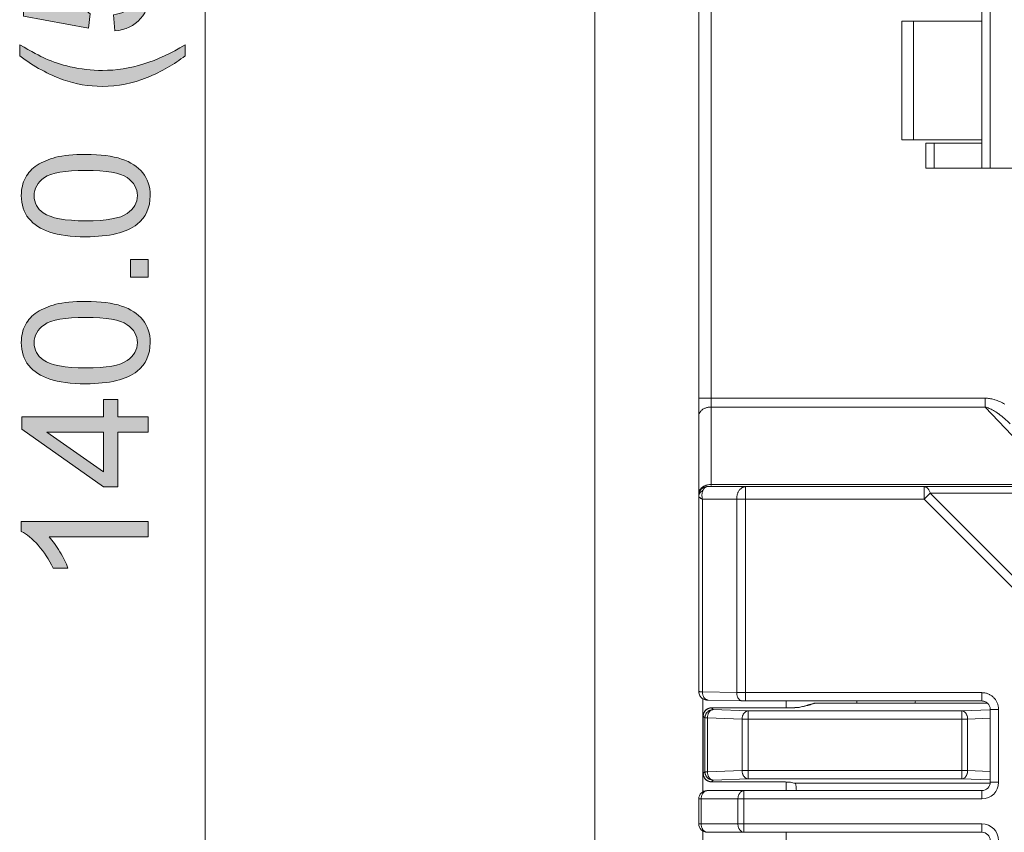
# Model space of a CAD drawing. Units: millimetres. Extents: x -2155 to -1382, y -454 to 66.
# Drawn here: x -1866 to -1843, y -211 to -192 of the extents above; entities that cross this region are included whole.
import ezdxf

# ---------------------------------------------------------------- set-up
doc = ezdxf.new("R2010")
doc.units = ezdxf.units.MM
doc.header["$MEASUREMENT"] = 0
doc.layers.add('cad', color=7, linetype='Continuous')
doc.layers.add('dimensions', color=7, linetype='Continuous')

# ---------------------------------------------------------------- blocks, each defined once
blk = doc.blocks.new('block 11')
at = {"layer": 'cad', "color": 7, "lineweight": 9, "true_color": 0xffffff}
for points in [[(-1849.945, -202.998), (-1849.945, -131.336)], [(-1849.645, -202.812), (-1849.645, -142.28)], [(-1843.145, -195.186), (-1843.145, -180.486)], [(-1842.945, -180.486), (-1842.945, -195.186)], [(-1845.069, -191.661), (-1845.069, -194.511)], [(-1845.069, -191.661), (-1843.145, -191.661)], [(-1844.787, -191.661), (-1844.787, -194.511)], [(-1845.069, -194.511), (-1843.145, -194.511)], [(-1844.495, -195.186), (-1844.495, -194.586)], [(-1844.495, -194.586), (-1843.145, -194.586)], [(-1844.295, -194.586), (-1844.295, -195.186)], [(-1844.495, -195.186), (-1829.068, -195.186)], [(-1849.945, -200.712), (-1843.064, -200.712)], [(-1843.064, -200.712), (-1843.064, -200.924)], [(-1843.064, -200.712), (-1843.039, -200.713), (-1843.014, -200.714), (-1842.989, -200.716), (-1842.963, -200.72), (-1842.936, -200.724), (-1842.909, -200.73), (-1842.881, -200.736), (-1842.852, -200.744), (-1842.836, -200.749), (-1842.806, -200.758), (-1842.776, -200.769), (-1842.745, -200.781), (-1842.715, -200.793), (-1842.684, -200.807), (-1842.654, -200.822), (-1842.623, -200.838), (-1842.592, -200.855)], [(-1849.945, -201.136), (-1849.945, -201.125), (-1849.943, -201.114), (-1849.941, -201.103), (-1849.937, -201.091), (-1849.933, -201.08), (-1849.928, -201.068), (-1849.921, -201.056), (-1849.914, -201.044), (-1849.905, -201.033), (-1849.895, -201.021), (-1849.885, -201.01), (-1849.873, -200.999), (-1849.861, -200.989), (-1849.857, -200.986), (-1849.844, -200.977), (-1849.831, -200.969), (-1849.817, -200.961), (-1849.802, -200.954), (-1849.786, -200.948), (-1849.77, -200.942), (-1849.753, -200.937), (-1849.735, -200.933), (-1849.716, -200.93), (-1849.697, -200.927), (-1849.676, -200.925), (-1849.655, -200.924), (-1849.645, -200.924)], [(-1843.064, -200.924), (-1849.645, -200.924)], [(-1841.294, -202.786), (-1843.064, -200.924)], [(-1843.064, -200.924), (-1843.041, -200.93), (-1843.017, -200.938), (-1842.994, -200.946), (-1842.97, -200.956), (-1842.945, -200.966), (-1842.921, -200.978), (-1842.895, -200.992), (-1842.868, -201.007), (-1842.841, -201.023), (-1842.813, -201.041), (-1842.782, -201.061), (-1842.75, -201.084), (-1842.742, -201.09), (-1842.706, -201.117), (-1842.67, -201.145), (-1842.635, -201.174), (-1842.601, -201.203), (-1842.566, -201.233), (-1842.533, -201.264), (-1842.499, -201.296), (-1842.468, -201.328)], [(-1849.945, -202.998), (-1849.945, -202.987), (-1849.945, -202.987), (-1849.943, -202.976), (-1849.941, -202.964), (-1849.938, -202.953), (-1849.934, -202.942), (-1849.929, -202.931), (-1849.924, -202.921), (-1849.918, -202.911), (-1849.912, -202.901), (-1849.905, -202.892)], [(-1849.905, -202.892), (-1849.903, -202.89), (-1849.901, -202.887), (-1849.898, -202.885), (-1849.896, -202.882), (-1849.894, -202.88), (-1849.891, -202.877), (-1849.889, -202.875), (-1849.887, -202.872), (-1849.884, -202.87), (-1849.882, -202.868)], [(-1849.882, -202.868), (-1849.879, -202.866), (-1849.877, -202.864), (-1849.875, -202.862), (-1849.872, -202.86), (-1849.87, -202.858), (-1849.867, -202.856), (-1849.865, -202.854), (-1849.862, -202.852), (-1849.86, -202.85), (-1849.857, -202.848)], [(-1849.857, -202.848), (-1849.845, -202.84), (-1849.833, -202.833), (-1849.82, -202.826), (-1849.807, -202.82), (-1849.793, -202.814), (-1849.779, -202.809), (-1849.765, -202.804), (-1849.751, -202.8), (-1849.737, -202.796), (-1849.723, -202.793)], [(-1849.845, -202.924), (-1849.842, -202.918), (-1849.839, -202.913), (-1849.836, -202.907), (-1849.833, -202.901), (-1849.83, -202.896), (-1849.826, -202.891), (-1849.823, -202.885), (-1849.819, -202.88), (-1849.815, -202.875), (-1849.81, -202.87)], [(-1849.81, -202.87), (-1849.806, -202.866), (-1849.801, -202.861), (-1849.797, -202.857), (-1849.791, -202.853), (-1849.786, -202.849), (-1849.781, -202.846), (-1849.775, -202.843), (-1849.769, -202.841), (-1849.763, -202.839), (-1849.757, -202.837)], [(-1849.745, -202.836), (-1841.731, -202.836)], [(-1849.645, -202.786), (-1841.294, -202.786)], [(-1848.821, -202.836), (-1848.832, -202.837), (-1848.843, -202.838), (-1848.854, -202.841), (-1848.866, -202.844), (-1848.878, -202.848), (-1848.889, -202.854), (-1848.901, -202.86), (-1848.913, -202.868), (-1848.925, -202.877), (-1848.936, -202.886), (-1848.947, -202.897), (-1848.958, -202.908), (-1848.968, -202.921), (-1848.971, -202.924), (-1848.98, -202.937), (-1848.988, -202.951), (-1848.996, -202.965), (-1849.003, -202.98), (-1849.01, -202.996), (-1849.015, -203.012), (-1849.02, -203.029), (-1849.024, -203.047), (-1849.028, -203.065), (-1849.03, -203.085), (-1849.032, -203.105), (-1849.033, -203.126), (-1849.033, -203.136)], [(-1848.821, -207.983), (-1848.821, -202.836)], [(-1844.534, -203.136), (-1844.534, -202.836)], [(-1844.534, -202.836), (-1844.525, -202.837), (-1844.516, -202.838), (-1844.506, -202.841), (-1844.496, -202.844), (-1844.49, -202.847), (-1844.48, -202.852), (-1844.471, -202.858), (-1844.462, -202.865), (-1844.453, -202.872), (-1844.444, -202.881), (-1844.435, -202.892), (-1844.427, -202.903), (-1844.419, -202.915), (-1844.411, -202.929), (-1844.404, -202.944), (-1844.397, -202.96), (-1844.39, -202.978), (-1844.387, -202.989)], [(-1849.945, -203.066), (-1849.945, -203.055), (-1849.943, -203.044), (-1849.941, -203.033), (-1849.937, -203.022), (-1849.933, -203.011), (-1849.928, -203), (-1849.922, -202.989), (-1849.919, -202.985), (-1849.912, -202.975), (-1849.904, -202.966), (-1849.895, -202.958), (-1849.886, -202.95), (-1849.875, -202.942), (-1849.874, -202.941)], [(-1849.945, -207.759), (-1849.945, -203.036)], [(-1849.857, -203.136), (-1849.863, -203.134), (-1849.873, -203.129), (-1849.883, -203.124), (-1849.893, -203.118), (-1849.902, -203.112), (-1849.912, -203.106), (-1849.922, -203.098), (-1849.926, -203.095), (-1849.933, -203.089), (-1849.937, -203.084), (-1849.941, -203.079), (-1849.943, -203.075), (-1849.945, -203.07), (-1849.945, -203.066)], [(-1849.857, -203.136), (-1849.86, -203.123), (-1849.864, -203.104), (-1849.866, -203.085), (-1849.867, -203.078), (-1849.868, -203.059), (-1849.869, -203.04), (-1849.868, -203.023), (-1849.867, -203.005), (-1849.865, -202.989), (-1849.862, -202.973), (-1849.858, -202.958), (-1849.853, -202.944)], [(-1844.534, -203.136), (-1844.387, -202.989)], [(-1836.423, -210.953), (-1844.387, -202.989)], [(-1844.387, -202.989), (-1841.706, -202.989)], [(-1849.857, -207.761), (-1849.857, -203.136)], [(-1849.857, -203.136), (-1844.534, -203.136)], [(-1849.033, -203.136), (-1849.033, -207.783)], [(-1836.57, -211.1), (-1844.534, -203.136)], [(-1849.945, -207.759), (-1849.945, -207.766), (-1849.943, -207.791), (-1849.937, -207.815), (-1849.929, -207.837), (-1849.919, -207.858), (-1849.907, -207.877), (-1849.893, -207.894), (-1849.877, -207.909), (-1849.861, -207.922), (-1849.843, -207.933), (-1849.826, -207.942), (-1849.808, -207.949), (-1849.79, -207.954), (-1849.774, -207.957), (-1849.762, -207.959), (-1849.751, -207.96), (-1849.74, -207.96), (-1849.728, -207.961), (-1849.721, -207.961)], [(-1849.945, -207.759), (-1849.945, -207.76), (-1849.945, -207.76), (-1849.944, -207.76), (-1849.941, -207.76), (-1849.939, -207.76), (-1849.934, -207.759), (-1849.929, -207.759), (-1849.923, -207.76), (-1849.922, -207.76), (-1849.915, -207.761), (-1849.913, -207.761), (-1849.904, -207.761), (-1849.895, -207.761), (-1849.892, -207.761), (-1849.883, -207.761), (-1849.875, -207.761), (-1849.866, -207.761), (-1849.857, -207.761)], [(-1849.857, -207.761), (-1849.033, -207.783)], [(-1849.857, -207.761), (-1849.857, -207.765), (-1849.857, -207.781), (-1849.856, -207.796), (-1849.853, -207.811), (-1849.85, -207.826), (-1849.849, -207.83), (-1849.845, -207.844), (-1849.84, -207.859), (-1849.834, -207.872), (-1849.828, -207.885), (-1849.82, -207.897), (-1849.813, -207.908), (-1849.805, -207.918), (-1849.797, -207.926), (-1849.788, -207.934), (-1849.78, -207.941), (-1849.771, -207.946), (-1849.762, -207.951), (-1849.753, -207.955)], [(-1849.033, -207.783), (-1849.033, -207.79), (-1849.032, -207.807), (-1849.031, -207.823), (-1849.029, -207.838), (-1849.026, -207.853), (-1849.022, -207.867), (-1849.018, -207.88), (-1849.012, -207.892), (-1849.006, -207.904), (-1849, -207.915), (-1848.993, -207.925), (-1848.992, -207.926), (-1848.984, -207.935), (-1848.976, -207.945), (-1848.966, -207.953), (-1848.957, -207.96), (-1848.947, -207.966), (-1848.938, -207.972), (-1848.928, -207.976), (-1848.919, -207.979), (-1848.91, -207.981), (-1848.9, -207.982), (-1848.892, -207.983)], [(-1848.864, -207.783), (-1848.86, -207.783), (-1848.855, -207.783), (-1848.851, -207.783), (-1848.847, -207.783), (-1848.843, -207.783), (-1848.838, -207.783), (-1848.834, -207.783), (-1848.83, -207.783), (-1848.825, -207.783), (-1848.821, -207.783)], [(-1848.821, -207.783), (-1843.145, -207.783)], [(-1843.145, -207.783), (-1843.145, -207.983)], [(-1843.145, -207.783), (-1843.127, -207.784), (-1843.108, -207.785), (-1843.089, -207.787), (-1843.071, -207.791), (-1843.052, -207.794), (-1843.034, -207.799), (-1843.016, -207.805), (-1842.999, -207.811), (-1842.981, -207.818), (-1842.965, -207.827)], [(-1842.938, -207.841), (-1842.923, -207.85), (-1842.909, -207.861), (-1842.895, -207.871), (-1842.882, -207.883), (-1842.869, -207.895), (-1842.856, -207.907), (-1842.844, -207.92), (-1842.833, -207.934), (-1842.822, -207.947), (-1842.812, -207.962)], [(-1849.845, -207.932), (-1849.845, -210.163)], [(-1849.753, -207.955), (-1849.75, -207.956), (-1849.747, -207.957), (-1849.744, -207.958), (-1849.74, -207.959), (-1849.737, -207.959), (-1849.734, -207.96), (-1849.731, -207.96), (-1849.728, -207.961), (-1849.724, -207.961), (-1849.721, -207.961)], [(-1849.716, -207.961), (-1848.892, -207.983)], [(-1848.892, -207.983), (-1848.891, -207.983), (-1848.884, -207.983), (-1848.876, -207.983), (-1848.87, -207.983), (-1848.863, -207.983), (-1848.856, -207.983), (-1848.849, -207.983), (-1848.842, -207.983), (-1848.835, -207.983), (-1848.828, -207.983), (-1848.821, -207.983)], [(-1848.821, -207.983), (-1843.145, -207.983)], [(-1847.845, -207.983), (-1847.845, -208.148)], [(-1847.263, -208.071), (-1847.27, -208.073), (-1847.297, -208.081), (-1847.324, -208.088), (-1847.345, -208.093), (-1847.372, -208.1), (-1847.399, -208.107), (-1847.427, -208.113), (-1847.454, -208.119), (-1847.482, -208.125), (-1847.509, -208.131), (-1847.537, -208.137)], [(-1847.189, -208.044), (-1847.252, -208.061), (-1847.319, -208.079), (-1847.384, -208.097), (-1847.448, -208.113), (-1847.515, -208.128)], [(-1847.2, -208.054), (-1847.263, -208.071)], [(-1847.199, -208.054), (-1847.263, -208.071)], [(-1847.136, -208.037), (-1847.2, -208.054)], [(-1847.136, -208.037), (-1847.199, -208.054)], [(-1847.136, -208.037), (-1847.136, -208.036)], [(-1843.01, -208.036), (-1847.136, -208.036)], [(-1843.01, -208.037), (-1847.136, -208.037)], [(-1846.145, -207.983), (-1846.145, -208.036)], [(-1843.145, -207.983), (-1843.132, -207.984), (-1843.118, -207.985), (-1843.104, -207.988), (-1843.098, -207.989), (-1843.084, -207.993), (-1843.071, -207.998), (-1843.058, -208.003), (-1843.046, -208.009), (-1843.035, -208.016), (-1843.024, -208.024), (-1843.013, -208.033), (-1843.003, -208.043), (-1842.994, -208.053), (-1842.985, -208.064), (-1842.981, -208.069), (-1842.974, -208.081), (-1842.967, -208.093), (-1842.961, -208.105)], [(-1842.812, -207.962), (-1842.803, -207.977), (-1842.794, -207.993), (-1842.785, -208.009), (-1842.778, -208.025), (-1842.771, -208.042), (-1842.765, -208.059), (-1842.76, -208.077), (-1842.755, -208.094), (-1842.752, -208.112), (-1842.749, -208.13)], [(-1849.838, -208.348), (-1849.838, -208.336), (-1849.836, -208.324), (-1849.835, -208.313), (-1849.832, -208.301), (-1849.829, -208.289), (-1849.825, -208.278), (-1849.82, -208.266), (-1849.815, -208.256), (-1849.809, -208.245), (-1849.803, -208.235)], [(-1849.597, -208.189), (-1849.611, -208.189), (-1849.624, -208.191), (-1849.638, -208.193), (-1849.651, -208.197), (-1849.664, -208.201), (-1849.67, -208.203), (-1849.683, -208.209), (-1849.695, -208.215), (-1849.707, -208.222), (-1849.718, -208.23), (-1849.729, -208.239), (-1849.739, -208.248), (-1849.748, -208.257), (-1849.756, -208.268), (-1849.764, -208.279), (-1849.771, -208.291), (-1849.778, -208.303), (-1849.783, -208.316), (-1849.785, -208.322), (-1849.79, -208.335), (-1849.793, -208.349), (-1849.795, -208.362), (-1849.797, -208.376), (-1849.797, -208.389)], [(-1849.739, -208.389), (-1849.738, -208.376), (-1849.737, -208.36), (-1849.734, -208.344), (-1849.731, -208.329), (-1849.727, -208.314), (-1849.722, -208.3), (-1849.717, -208.286), (-1849.711, -208.273), (-1849.704, -208.261), (-1849.696, -208.249), (-1849.693, -208.245), (-1849.685, -208.235), (-1849.677, -208.227), (-1849.669, -208.219), (-1849.66, -208.212), (-1849.651, -208.206), (-1849.645, -208.203), (-1849.636, -208.198), (-1849.626, -208.194), (-1849.616, -208.192), (-1849.607, -208.19), (-1849.597, -208.189)], [(-1849.638, -208.148), (-1849.638, -208.148)], [(-1849.597, -208.189), (-1849.638, -208.148)], [(-1849.638, -208.148), (-1847.931, -208.148)], [(-1849.638, -208.148), (-1847.931, -208.148)], [(-1848.762, -208.218), (-1849.597, -208.189)], [(-1848.762, -208.218), (-1848.772, -208.219), (-1848.781, -208.221), (-1848.791, -208.223), (-1848.801, -208.227), (-1848.81, -208.232), (-1848.816, -208.235), (-1848.825, -208.241), (-1848.834, -208.248), (-1848.842, -208.256), (-1848.85, -208.265), (-1848.858, -208.275), (-1848.861, -208.278), (-1848.869, -208.29), (-1848.875, -208.302), (-1848.882, -208.315), (-1848.887, -208.329), (-1848.892, -208.343), (-1848.896, -208.358), (-1848.899, -208.373), (-1848.902, -208.389), (-1848.903, -208.406), (-1848.904, -208.418)], [(-1848.762, -209.855), (-1848.762, -208.218)], [(-1843.628, -208.218), (-1848.762, -208.218)], [(-1847.931, -208.148), (-1847.931, -208.148)], [(-1847.833, -208.148), (-1847.931, -208.148)], [(-1847.639, -208.144), (-1847.642, -208.144), (-1847.663, -208.145), (-1847.683, -208.145), (-1847.701, -208.146), (-1847.722, -208.146), (-1847.742, -208.147), (-1847.763, -208.147), (-1847.783, -208.147), (-1847.804, -208.148), (-1847.824, -208.148), (-1847.845, -208.148)], [(-1847.785, -208.147), (-1847.833, -208.148)], [(-1847.74, -208.146), (-1847.785, -208.147)], [(-1847.7, -208.146), (-1847.74, -208.146)], [(-1847.664, -208.145), (-1847.7, -208.146)], [(-1847.634, -208.143), (-1847.664, -208.145)], [(-1847.608, -208.142), (-1847.62, -208.143), (-1847.634, -208.143)], [(-1847.537, -208.137), (-1847.542, -208.138), (-1847.549, -208.139), (-1847.556, -208.139), (-1847.563, -208.14), (-1847.566, -208.14), (-1847.573, -208.141), (-1847.58, -208.141), (-1847.588, -208.141), (-1847.595, -208.142), (-1847.602, -208.142), (-1847.609, -208.143)], [(-1847.573, -208.14), (-1847.575, -208.14), (-1847.581, -208.141), (-1847.589, -208.141), (-1847.598, -208.142), (-1847.608, -208.142)], [(-1847.576, -208.141), (-1847.576, -208.14)], [(-1847.515, -208.128), (-1847.573, -208.14)], [(-1847.571, -208.14), (-1847.573, -208.14)], [(-1843.628, -208.218), (-1842.945, -208.194)], [(-1843.628, -209.855), (-1843.628, -208.218)], [(-1843.628, -208.218), (-1843.619, -208.219), (-1843.609, -208.221), (-1843.599, -208.223), (-1843.589, -208.227), (-1843.58, -208.232), (-1843.575, -208.235), (-1843.566, -208.241), (-1843.557, -208.248), (-1843.548, -208.256), (-1843.54, -208.265), (-1843.532, -208.275), (-1843.529, -208.278), (-1843.522, -208.29), (-1843.515, -208.302), (-1843.509, -208.315), (-1843.503, -208.329), (-1843.498, -208.343), (-1843.494, -208.358), (-1843.491, -208.373), (-1843.489, -208.389), (-1843.487, -208.406), (-1843.487, -208.418)], [(-1842.945, -208.184), (-1842.945, -209.936)], [(-1842.945, -208.184), (-1842.745, -208.184)], [(-1842.745, -208.184), (-1842.745, -209.936)], [(-1849.838, -208.348), (-1849.838, -209.724)], [(-1849.838, -208.348), (-1849.838, -209.724)], [(-1849.797, -208.389), (-1849.838, -208.348)], [(-1849.838, -208.348), (-1849.838, -208.348)], [(-1849.797, -209.684), (-1849.797, -208.389)], [(-1849.797, -208.389), (-1849.739, -208.389)], [(-1849.739, -209.684), (-1849.739, -208.389)], [(-1848.904, -208.418), (-1849.739, -208.389)], [(-1848.904, -208.418), (-1848.904, -209.655)], [(-1848.904, -208.418), (-1843.487, -208.418)], [(-1843.487, -208.418), (-1842.945, -208.399)], [(-1843.487, -209.655), (-1843.487, -208.418)], [(-1849.838, -209.724), (-1849.797, -209.684)], [(-1849.838, -209.724), (-1849.838, -209.724)], [(-1849.838, -209.724), (-1849.837, -209.737), (-1849.836, -209.749), (-1849.834, -209.761), (-1849.832, -209.773), (-1849.828, -209.785), (-1849.824, -209.797), (-1849.819, -209.808), (-1849.814, -209.819), (-1849.808, -209.83), (-1849.801, -209.84)], [(-1849.739, -209.684), (-1849.797, -209.684)], [(-1849.797, -209.684), (-1849.797, -209.697), (-1849.795, -209.71), (-1849.793, -209.724), (-1849.79, -209.737), (-1849.785, -209.751), (-1849.783, -209.756), (-1849.778, -209.769), (-1849.771, -209.782), (-1849.764, -209.794), (-1849.756, -209.805), (-1849.748, -209.815), (-1849.739, -209.825), (-1849.729, -209.834), (-1849.718, -209.843), (-1849.707, -209.85), (-1849.695, -209.858), (-1849.683, -209.864), (-1849.67, -209.87), (-1849.664, -209.872), (-1849.651, -209.876), (-1849.638, -209.879), (-1849.624, -209.882), (-1849.611, -209.883), (-1849.597, -209.884)], [(-1849.739, -209.684), (-1848.904, -209.655)], [(-1849.597, -209.884), (-1849.607, -209.883), (-1849.616, -209.881), (-1849.626, -209.878), (-1849.636, -209.875), (-1849.645, -209.87), (-1849.651, -209.867), (-1849.66, -209.861), (-1849.669, -209.854), (-1849.677, -209.846), (-1849.685, -209.837), (-1849.693, -209.827), (-1849.696, -209.823), (-1849.704, -209.812), (-1849.711, -209.8), (-1849.717, -209.787), (-1849.722, -209.773), (-1849.727, -209.759), (-1849.731, -209.744), (-1849.734, -209.728), (-1849.737, -209.712), (-1849.738, -209.696), (-1849.739, -209.684)], [(-1848.904, -209.655), (-1843.487, -209.655)], [(-1848.904, -209.655), (-1848.903, -209.667), (-1848.902, -209.683), (-1848.899, -209.699), (-1848.896, -209.715), (-1848.892, -209.73), (-1848.887, -209.744), (-1848.882, -209.758), (-1848.875, -209.771), (-1848.869, -209.783), (-1848.861, -209.794), (-1848.858, -209.798), (-1848.85, -209.808), (-1848.842, -209.817), (-1848.834, -209.825), (-1848.825, -209.832), (-1848.816, -209.838), (-1848.81, -209.841), (-1848.801, -209.846), (-1848.791, -209.849), (-1848.781, -209.852), (-1848.772, -209.854), (-1848.762, -209.855)], [(-1843.487, -209.655), (-1843.487, -209.667), (-1843.489, -209.683), (-1843.491, -209.699), (-1843.494, -209.715), (-1843.498, -209.73), (-1843.503, -209.744), (-1843.509, -209.758), (-1843.515, -209.771), (-1843.522, -209.783), (-1843.529, -209.794), (-1843.532, -209.798), (-1843.54, -209.808), (-1843.548, -209.817), (-1843.557, -209.825), (-1843.566, -209.832), (-1843.575, -209.838), (-1843.58, -209.841), (-1843.589, -209.846), (-1843.599, -209.849), (-1843.609, -209.852), (-1843.619, -209.854), (-1843.628, -209.855)], [(-1843.487, -209.655), (-1842.945, -209.674)], [(-1849.638, -209.924), (-1849.597, -209.884)], [(-1849.638, -209.924), (-1849.638, -209.924)], [(-1848.005, -209.924), (-1849.638, -209.924)], [(-1848.008, -209.924), (-1849.638, -209.924)], [(-1849.597, -209.884), (-1848.762, -209.855)], [(-1848.762, -209.855), (-1843.628, -209.855)], [(-1848.008, -209.924), (-1848.001, -209.925)], [(-1848.005, -209.924), (-1848.008, -209.924)], [(-1848.005, -209.924), (-1848.001, -209.925)], [(-1848.001, -209.925), (-1847.991, -209.925), (-1847.976, -209.925), (-1847.96, -209.926), (-1847.954, -209.926), (-1847.938, -209.926), (-1847.923, -209.927), (-1847.907, -209.927), (-1847.892, -209.927), (-1847.876, -209.928), (-1847.86, -209.928), (-1847.845, -209.929)], [(-1847.845, -209.925), (-1847.845, -210.136)], [(-1847.845, -209.929), (-1847.841, -209.929), (-1847.831, -209.929), (-1847.821, -209.93), (-1847.811, -209.93), (-1847.801, -209.931), (-1847.791, -209.931), (-1847.781, -209.932), (-1847.775, -209.932), (-1847.765, -209.933), (-1847.755, -209.934), (-1847.745, -209.935)], [(-1842.945, -209.96), (-1847.629, -209.96)], [(-1847.601, -210.136), (-1847.601, -210.123), (-1847.602, -210.105), (-1847.602, -210.087), (-1847.604, -210.068), (-1847.604, -210.066), (-1847.605, -210.048), (-1847.607, -210.03), (-1847.61, -210.012), (-1847.61, -210.012), (-1847.613, -209.997), (-1847.616, -209.985), (-1847.619, -209.974), (-1847.619, -209.974), (-1847.621, -209.968), (-1847.624, -209.964), (-1847.625, -209.963), (-1847.627, -209.961), (-1847.629, -209.96)], [(-1843.628, -209.855), (-1842.943, -209.878)], [(-1842.745, -209.936), (-1842.945, -209.936)], [(-1849.887, -210.336), (-1849.887, -210.333), (-1849.886, -210.317), (-1849.885, -210.302), (-1849.882, -210.287), (-1849.879, -210.272), (-1849.878, -210.27), (-1849.874, -210.256), (-1849.869, -210.241), (-1849.863, -210.228), (-1849.857, -210.215), (-1849.849, -210.203), (-1849.842, -210.192), (-1849.834, -210.181), (-1849.826, -210.173), (-1849.817, -210.165), (-1849.808, -210.158), (-1849.8, -210.152), (-1849.79, -210.147), (-1849.781, -210.143)], [(-1849.781, -210.143), (-1849.778, -210.142), (-1849.774, -210.141), (-1849.771, -210.14), (-1849.767, -210.139), (-1849.763, -210.138), (-1849.76, -210.137), (-1849.756, -210.137), (-1849.752, -210.137), (-1849.749, -210.136), (-1849.745, -210.136)], [(-1843.145, -210.136), (-1849.745, -210.136)], [(-1848.862, -210.136), (-1848.871, -210.137), (-1848.88, -210.138), (-1848.89, -210.141), (-1848.899, -210.144), (-1848.909, -210.148), (-1848.918, -210.154), (-1848.928, -210.16), (-1848.937, -210.168), (-1848.946, -210.177), (-1848.955, -210.186), (-1848.962, -210.195), (-1848.97, -210.205), (-1848.976, -210.217), (-1848.982, -210.229), (-1848.988, -210.241), (-1848.992, -210.255), (-1848.996, -210.269), (-1848.999, -210.283), (-1849.002, -210.299), (-1849.003, -210.315), (-1849.004, -210.333), (-1849.004, -210.336)], [(-1848.862, -211.136), (-1848.862, -210.136)], [(-1843.145, -210.136), (-1843.145, -210.336)], [(-1849.945, -210.936), (-1849.945, -210.336)], [(-1849.945, -210.336), (-1843.145, -210.336)], [(-1849.887, -210.936), (-1849.887, -210.336)], [(-1849.004, -210.336), (-1849.004, -210.936)], [(-1849.945, -210.936), (-1843.145, -210.936)], [(-1849.745, -211.136), (-1849.754, -211.136), (-1849.763, -211.134), (-1849.773, -211.132), (-1849.782, -211.129), (-1849.792, -211.124), (-1849.801, -211.119), (-1849.811, -211.112), (-1849.82, -211.105), (-1849.829, -211.096), (-1849.838, -211.087), (-1849.845, -211.078), (-1849.853, -211.067), (-1849.859, -211.056), (-1849.865, -211.044), (-1849.871, -211.031), (-1849.875, -211.018), (-1849.879, -211.004), (-1849.882, -210.989), (-1849.884, -210.974), (-1849.886, -210.957), (-1849.887, -210.94), (-1849.887, -210.936)], [(-1849.004, -210.936), (-1849.004, -210.94), (-1849.003, -210.957), (-1849.002, -210.974), (-1848.999, -210.989), (-1848.996, -211.004), (-1848.992, -211.018), (-1848.988, -211.031), (-1848.982, -211.044), (-1848.976, -211.056), (-1848.97, -211.067), (-1848.962, -211.078), (-1848.955, -211.087), (-1848.946, -211.096), (-1848.937, -211.105), (-1848.928, -211.112), (-1848.918, -211.119), (-1848.909, -211.124), (-1848.899, -211.129), (-1848.89, -211.132), (-1848.88, -211.134), (-1848.871, -211.136), (-1848.862, -211.136)], [(-1843.145, -210.936), (-1843.145, -211.136)], [(-1849.845, -211.109), (-1849.845, -213.363)], [(-1849.745, -211.136), (-1843.145, -211.136)], [(-1847.845, -211.136), (-1847.845, -211.337)]]:
    blk.add_lwpolyline(points, dxfattribs=at)
for points in [[(-1849.887, -202.895), (-1849.924, -202.932), (-1849.945, -202.983), (-1849.945, -203.036)], [(-1849.745, -202.836), (-1849.798, -202.836), (-1849.849, -202.857), (-1849.887, -202.895)], [(-1849.745, -202.836), (-1849.749, -202.836), (-1849.753, -202.837), (-1849.757, -202.837)], [(-1849.645, -202.786), (-1849.671, -202.786), (-1849.697, -202.789), (-1849.723, -202.793)], [(-1849.845, -202.924), (-1849.855, -202.929), (-1849.865, -202.934), (-1849.874, -202.941)], [(-1849.845, -202.924), (-1849.848, -202.931), (-1849.851, -202.937), (-1849.853, -202.944)], [(-1849.033, -207.783), (-1848.977, -207.783), (-1848.92, -207.783), (-1848.864, -207.783)], [(-1842.938, -207.841), (-1842.947, -207.836), (-1842.956, -207.831), (-1842.965, -207.827)], [(-1847.136, -208.036), (-1847.154, -208.036), (-1847.172, -208.039), (-1847.189, -208.044)], [(-1847.17, -208.039), (-1847.176, -208.04), (-1847.183, -208.042), (-1847.189, -208.044)], [(-1847.136, -208.037), (-1847.147, -208.037), (-1847.159, -208.037), (-1847.17, -208.039)], [(-1844.742, -207.982), (-1844.744, -208), (-1844.745, -208.018), (-1844.745, -208.036)], [(-1849.638, -208.148), (-1849.748, -208.148), (-1849.838, -208.238), (-1849.838, -208.348)], [(-1849.8, -208.231), (-1849.801, -208.233), (-1849.802, -208.234), (-1849.803, -208.235)], [(-1849.783, -208.211), (-1849.789, -208.217), (-1849.795, -208.224), (-1849.8, -208.231)], [(-1849.779, -208.207), (-1849.781, -208.208), (-1849.782, -208.21), (-1849.783, -208.211)], [(-1849.76, -208.19), (-1849.767, -208.195), (-1849.773, -208.201), (-1849.779, -208.207)], [(-1849.755, -208.186), (-1849.757, -208.188), (-1849.759, -208.189), (-1849.76, -208.19)], [(-1849.735, -208.174), (-1849.742, -208.177), (-1849.749, -208.182), (-1849.755, -208.186)], [(-1849.728, -208.17), (-1849.73, -208.171), (-1849.733, -208.172), (-1849.735, -208.174)], [(-1849.707, -208.161), (-1849.714, -208.163), (-1849.721, -208.166), (-1849.728, -208.17)], [(-1849.698, -208.158), (-1849.701, -208.159), (-1849.704, -208.16), (-1849.707, -208.161)], [(-1849.677, -208.152), (-1849.684, -208.154), (-1849.691, -208.155), (-1849.698, -208.158)], [(-1849.667, -208.15), (-1849.67, -208.151), (-1849.674, -208.152), (-1849.677, -208.152)], [(-1849.638, -208.148), (-1849.648, -208.148), (-1849.657, -208.149), (-1849.667, -208.15)], [(-1847.931, -208.148), (-1847.902, -208.148), (-1847.874, -208.148), (-1847.845, -208.148)], [(-1847.639, -208.144), (-1847.629, -208.144), (-1847.619, -208.143), (-1847.609, -208.143)], [(-1847.568, -208.139), (-1847.571, -208.139), (-1847.573, -208.14), (-1847.576, -208.14)], [(-1847.537, -208.137), (-1847.547, -208.137), (-1847.558, -208.138), (-1847.568, -208.139)], [(-1842.95, -208.139), (-1842.953, -208.127), (-1842.957, -208.116), (-1842.961, -208.105)], [(-1842.945, -208.184), (-1842.945, -208.168), (-1842.947, -208.153), (-1842.95, -208.139)], [(-1842.745, -208.184), (-1842.745, -208.166), (-1842.746, -208.148), (-1842.749, -208.13)], [(-1849.838, -209.724), (-1849.838, -209.835), (-1849.748, -209.924), (-1849.638, -209.924)], [(-1849.801, -209.84), (-1849.795, -209.848), (-1849.789, -209.856), (-1849.782, -209.863)], [(-1849.782, -209.863), (-1849.781, -209.864), (-1849.78, -209.865), (-1849.779, -209.866)], [(-1849.779, -209.866), (-1849.773, -209.872), (-1849.767, -209.877), (-1849.76, -209.882)], [(-1849.76, -209.882), (-1849.758, -209.884), (-1849.757, -209.885), (-1849.755, -209.886)], [(-1849.755, -209.886), (-1849.749, -209.891), (-1849.742, -209.895), (-1849.735, -209.899)], [(-1849.735, -209.899), (-1849.732, -209.901), (-1849.73, -209.902), (-1849.728, -209.903)], [(-1849.728, -209.903), (-1849.721, -209.906), (-1849.714, -209.909), (-1849.707, -209.912)], [(-1849.707, -209.912), (-1849.704, -209.913), (-1849.701, -209.914), (-1849.698, -209.915)], [(-1849.698, -209.915), (-1849.691, -209.917), (-1849.684, -209.919), (-1849.677, -209.92)], [(-1849.677, -209.92), (-1849.674, -209.921), (-1849.67, -209.922), (-1849.667, -209.922)], [(-1849.667, -209.922), (-1849.657, -209.924), (-1849.648, -209.924), (-1849.638, -209.924)], [(-1847.629, -209.96), (-1847.668, -209.951), (-1847.706, -209.943), (-1847.745, -209.935)], [(-1843.145, -210.336), (-1842.924, -210.336), (-1842.745, -210.157), (-1842.745, -209.936)], [(-1843.145, -210.136), (-1843.035, -210.136), (-1842.945, -210.047), (-1842.945, -209.936)], [(-1849.745, -210.136), (-1849.856, -210.136), (-1849.945, -210.226), (-1849.945, -210.336)], [(-1849.945, -210.936), (-1849.945, -211.047), (-1849.856, -211.136), (-1849.745, -211.136)], [(-1842.745, -211.336), (-1842.745, -211.115), (-1842.924, -210.936), (-1843.145, -210.936)], [(-1842.945, -211.336), (-1842.945, -211.226), (-1843.035, -211.136), (-1843.145, -211.136)]]:
    blk.add_open_spline(points, degree=3, dxfattribs=at)
blk = doc.blocks.new('block 185')
at = {"layer": 'dimensions', "true_color": 0xe60012}
h = blk.add_hatch(color=1, dxfattribs=at)
h.dxf.hatch_style = 2
edge = h.paths.add_edge_path()
edge.add_spline(control_points=[(-1863.966, -191.895), (-1863.966, -191.895), (-1863.999, -191.505), (-1863.999, -191.505), (-1863.809, -191.476), (-1863.666, -191.408), (-1863.57, -191.303), (-1863.474, -191.198), (-1863.426, -191.071), (-1863.426, -190.922), (-1863.426, -190.743), (-1863.494, -190.591), (-1863.629, -190.467), (-1863.764, -190.343), (-1863.943, -190.281), (-1864.166, -190.281), (-1864.379, -190.281), (-1864.546, -190.34), (-1864.669, -190.46), (-1864.791, -190.579), (-1864.853, -190.735), (-1864.853, -190.928), (-1864.853, -191.048), (-1864.826, -191.156), (-1864.771, -191.252), (-1864.717, -191.349), (-1864.646, -191.425), (-1864.559, -191.48), (-1864.559, -191.48), (-1864.605, -191.829), (-1864.605, -191.829), (-1864.605, -191.829), (-1866.161, -191.536), (-1866.161, -191.536), (-1866.161, -191.536), (-1866.161, -190.029), (-1866.161, -190.029), (-1866.161, -190.029), (-1865.806, -190.029), (-1865.806, -190.029), (-1865.806, -190.029), (-1865.806, -191.238), (-1865.806, -191.238), (-1865.806, -191.238), (-1864.991, -191.401), (-1864.991, -191.401), (-1865.118, -191.219), (-1865.181, -191.028), (-1865.181, -190.829), (-1865.181, -190.564), (-1865.09, -190.341), (-1864.906, -190.159), (-1864.723, -189.977), (-1864.488, -189.886), (-1864.2, -189.886), (-1863.925, -189.886), (-1863.688, -189.966), (-1863.488, -190.126), (-1863.243, -190.32), (-1863.121, -190.585), (-1863.121, -190.922), (-1863.121, -191.197), (-1863.198, -191.422), (-1863.352, -191.597), (-1863.506, -191.771), (-1863.711, -191.87), (-1863.966, -191.895)], knot_values=[0, 0, 0, 0, 1, 1, 1, 2, 2, 2, 3, 3, 3, 4, 4, 4, 5, 5, 5, 6, 6, 6, 7, 7, 7, 8, 8, 8, 9, 9, 9, 10, 10, 10, 11, 11, 11, 12, 12, 12, 13, 13, 13, 14, 14, 14, 15, 15, 15, 16, 16, 16, 17, 17, 17, 18, 18, 18, 19, 19, 19, 20, 20, 20, 21, 21, 21, 22, 22, 22, 22], degree=3, periodic=1)
h = blk.add_hatch(color=1, dxfattribs=at)
h.dxf.hatch_style = 2
edge = h.paths.add_edge_path()
edge.add_spline(control_points=[(-1862.281, -192.491), (-1862.54, -192.696), (-1862.844, -192.87), (-1863.191, -193.011), (-1863.538, -193.153), (-1863.898, -193.224), (-1864.27, -193.224), (-1864.598, -193.224), (-1864.912, -193.171), (-1865.212, -193.065), (-1865.561, -192.941), (-1865.908, -192.75), (-1866.254, -192.491), (-1866.254, -192.491), (-1866.254, -192.224), (-1866.254, -192.224), (-1865.968, -192.391), (-1865.763, -192.501), (-1865.64, -192.555), (-1865.45, -192.639), (-1865.252, -192.705), (-1865.045, -192.753), (-1864.787, -192.812), (-1864.528, -192.842), (-1864.268, -192.842), (-1863.605, -192.842), (-1862.943, -192.636), (-1862.281, -192.224), (-1862.281, -192.224), (-1862.281, -192.491), (-1862.281, -192.491)], knot_values=[0, 0, 0, 0, 1, 1, 1, 2, 2, 2, 3, 3, 3, 4, 4, 4, 5, 5, 5, 6, 6, 6, 7, 7, 7, 8, 8, 8, 9, 9, 9, 10, 10, 10, 10], degree=3, periodic=1)
h = blk.add_hatch(color=1, dxfattribs=at)
h.dxf.hatch_style = 2
edge = h.paths.add_edge_path()
edge.add_spline(control_points=[(-1864.667, -196.836), (-1865.025, -196.836), (-1865.313, -196.799), (-1865.532, -196.725), (-1865.75, -196.651), (-1865.919, -196.542), (-1866.037, -196.396), (-1866.156, -196.251), (-1866.215, -196.068), (-1866.215, -195.847), (-1866.215, -195.685), (-1866.182, -195.542), (-1866.117, -195.42), (-1866.051, -195.297), (-1865.957, -195.196), (-1865.834, -195.116), (-1865.71, -195.036), (-1865.56, -194.973), (-1865.383, -194.928), (-1865.206, -194.882), (-1864.967, -194.859), (-1864.667, -194.859), (-1864.311, -194.859), (-1864.024, -194.896), (-1863.806, -194.969), (-1863.587, -195.042), (-1863.419, -195.151), (-1863.299, -195.297), (-1863.18, -195.442), (-1863.121, -195.626), (-1863.121, -195.847), (-1863.121, -196.14), (-1863.225, -196.369), (-1863.435, -196.536), (-1863.687, -196.736), (-1864.098, -196.836), (-1864.667, -196.836)], knot_values=[0, 0, 0, 0, 1, 1, 1, 2, 2, 2, 3, 3, 3, 4, 4, 4, 5, 5, 5, 6, 6, 6, 7, 7, 7, 8, 8, 8, 9, 9, 9, 10, 10, 10, 11, 11, 11, 12, 12, 12, 12], degree=3, periodic=1)
edge = h.paths.add_edge_path()
edge.add_spline(control_points=[(-1864.667, -196.453), (-1864.169, -196.453), (-1863.838, -196.395), (-1863.673, -196.278), (-1863.509, -196.162), (-1863.426, -196.018), (-1863.426, -195.847), (-1863.426, -195.677), (-1863.509, -195.533), (-1863.675, -195.416), (-1863.84, -195.3), (-1864.171, -195.242), (-1864.667, -195.242), (-1865.166, -195.242), (-1865.497, -195.3), (-1865.661, -195.416), (-1865.825, -195.533), (-1865.907, -195.678), (-1865.907, -195.852), (-1865.907, -196.022), (-1865.835, -196.159), (-1865.69, -196.261), (-1865.505, -196.389), (-1865.164, -196.453), (-1864.667, -196.453)], knot_values=[0, 0, 0, 0, 1, 1, 1, 2, 2, 2, 3, 3, 3, 4, 4, 4, 5, 5, 5, 6, 6, 6, 7, 7, 7, 8, 8, 8, 8], degree=3, periodic=1)
h = blk.add_hatch(color=1, dxfattribs=at)
h.dxf.hatch_style = 2
h.paths.add_polyline_path([(-1863.172, -197.803), (-1863.596, -197.803), (-1863.596, -197.379), (-1863.172, -197.379)])
h = blk.add_hatch(color=1, dxfattribs=at)
h.dxf.hatch_style = 2
edge = h.paths.add_edge_path()
edge.add_spline(control_points=[(-1864.667, -200.366), (-1865.025, -200.366), (-1865.313, -200.329), (-1865.532, -200.255), (-1865.75, -200.182), (-1865.919, -200.072), (-1866.037, -199.927), (-1866.156, -199.781), (-1866.215, -199.598), (-1866.215, -199.378), (-1866.215, -199.215), (-1866.182, -199.073), (-1866.117, -198.95), (-1866.051, -198.827), (-1865.957, -198.726), (-1865.834, -198.646), (-1865.71, -198.566), (-1865.56, -198.504), (-1865.383, -198.458), (-1865.206, -198.413), (-1864.967, -198.39), (-1864.667, -198.39), (-1864.311, -198.39), (-1864.024, -198.426), (-1863.806, -198.5), (-1863.587, -198.573), (-1863.419, -198.682), (-1863.299, -198.827), (-1863.18, -198.973), (-1863.121, -199.156), (-1863.121, -199.378), (-1863.121, -199.67), (-1863.225, -199.9), (-1863.435, -200.066), (-1863.687, -200.266), (-1864.098, -200.366), (-1864.667, -200.366)], knot_values=[0, 0, 0, 0, 1, 1, 1, 2, 2, 2, 3, 3, 3, 4, 4, 4, 5, 5, 5, 6, 6, 6, 7, 7, 7, 8, 8, 8, 9, 9, 9, 10, 10, 10, 11, 11, 11, 12, 12, 12, 12], degree=3, periodic=1)
edge = h.paths.add_edge_path()
edge.add_spline(control_points=[(-1864.667, -199.984), (-1864.169, -199.984), (-1863.838, -199.925), (-1863.673, -199.809), (-1863.509, -199.693), (-1863.426, -199.549), (-1863.426, -199.378), (-1863.426, -199.207), (-1863.509, -199.063), (-1863.675, -198.947), (-1863.84, -198.831), (-1864.171, -198.772), (-1864.667, -198.772), (-1865.166, -198.772), (-1865.497, -198.831), (-1865.661, -198.947), (-1865.825, -199.063), (-1865.907, -199.209), (-1865.907, -199.382), (-1865.907, -199.553), (-1865.835, -199.689), (-1865.69, -199.791), (-1865.505, -199.92), (-1865.164, -199.984), (-1864.667, -199.984)], knot_values=[0, 0, 0, 0, 1, 1, 1, 2, 2, 2, 3, 3, 3, 4, 4, 4, 5, 5, 5, 6, 6, 6, 7, 7, 7, 8, 8, 8, 8], degree=3, periodic=1)
h = blk.add_hatch(color=1, dxfattribs=at)
h.dxf.hatch_style = 2
h.paths.add_polyline_path([(-1863.172, -201.528), (-1863.898, -201.528), (-1863.898, -202.842), (-1864.239, -202.842), (-1866.203, -201.46), (-1866.203, -201.156), (-1864.239, -201.156), (-1864.239, -200.746), (-1863.898, -200.746), (-1863.898, -201.156), (-1863.172, -201.156)])
h.paths.add_polyline_path([(-1864.239, -201.528), (-1865.605, -201.528), (-1864.239, -202.477)])
h = blk.add_hatch(color=1, dxfattribs=at)
h.dxf.hatch_style = 2
edge = h.paths.add_edge_path()
edge.add_spline(control_points=[(-1863.172, -203.673), (-1863.172, -203.673), (-1863.172, -204.045), (-1863.172, -204.045), (-1863.172, -204.045), (-1865.543, -204.045), (-1865.543, -204.045), (-1865.458, -204.135), (-1865.372, -204.252), (-1865.287, -204.398), (-1865.201, -204.543), (-1865.137, -204.674), (-1865.095, -204.79), (-1865.095, -204.79), (-1865.454, -204.79), (-1865.454, -204.79), (-1865.552, -204.581), (-1865.671, -204.4), (-1865.81, -204.244), (-1865.949, -204.088), (-1866.084, -203.978), (-1866.215, -203.913), (-1866.215, -203.913), (-1866.215, -203.673), (-1866.215, -203.673), (-1866.215, -203.673), (-1863.172, -203.673), (-1863.172, -203.673)], knot_values=[0, 0, 0, 0, 1, 1, 1, 2, 2, 2, 3, 3, 3, 4, 4, 4, 5, 5, 5, 6, 6, 6, 7, 7, 7, 8, 8, 8, 9, 9, 9, 9], degree=3, periodic=1)
at = {"layer": 'dimensions', "lineweight": 0}
for points in [[(-1863.172, -197.803), (-1863.596, -197.803), (-1863.596, -197.379), (-1863.172, -197.379), (-1863.172, -197.803)], [(-1863.172, -201.528), (-1863.898, -201.528), (-1863.898, -202.842), (-1864.239, -202.842), (-1866.203, -201.46), (-1866.203, -201.156), (-1864.239, -201.156), (-1864.239, -200.746), (-1863.898, -200.746), (-1863.898, -201.156), (-1863.172, -201.156), (-1863.172, -201.528)], [(-1864.239, -201.528), (-1865.605, -201.528), (-1864.239, -202.477), (-1864.239, -201.528)]]:
    blk.add_lwpolyline(points, dxfattribs=at)
for points, knots in [([(-1863.966, -191.895), (-1863.966, -191.895), (-1863.999, -191.505), (-1863.999, -191.505), (-1863.809, -191.476), (-1863.666, -191.408), (-1863.57, -191.303), (-1863.474, -191.198), (-1863.426, -191.071), (-1863.426, -190.922), (-1863.426, -190.743), (-1863.494, -190.591), (-1863.629, -190.467), (-1863.764, -190.343), (-1863.943, -190.281), (-1864.166, -190.281), (-1864.379, -190.281), (-1864.546, -190.34), (-1864.669, -190.46), (-1864.791, -190.579), (-1864.853, -190.735), (-1864.853, -190.928), (-1864.853, -191.048), (-1864.826, -191.156), (-1864.771, -191.252), (-1864.717, -191.349), (-1864.646, -191.425), (-1864.559, -191.48), (-1864.559, -191.48), (-1864.605, -191.829), (-1864.605, -191.829), (-1864.605, -191.829), (-1866.161, -191.536), (-1866.161, -191.536), (-1866.161, -191.536), (-1866.161, -190.029), (-1866.161, -190.029), (-1866.161, -190.029), (-1865.806, -190.029), (-1865.806, -190.029), (-1865.806, -190.029), (-1865.806, -191.238), (-1865.806, -191.238), (-1865.806, -191.238), (-1864.991, -191.401), (-1864.991, -191.401), (-1865.118, -191.219), (-1865.181, -191.028), (-1865.181, -190.829), (-1865.181, -190.564), (-1865.09, -190.341), (-1864.906, -190.159), (-1864.723, -189.977), (-1864.488, -189.886), (-1864.2, -189.886), (-1863.925, -189.886), (-1863.688, -189.966), (-1863.488, -190.126), (-1863.243, -190.32), (-1863.121, -190.585), (-1863.121, -190.922), (-1863.121, -191.197), (-1863.198, -191.422), (-1863.352, -191.597), (-1863.506, -191.771), (-1863.711, -191.87), (-1863.966, -191.895)], [0, 0, 0, 0, 1, 1, 1, 2, 2, 2, 3, 3, 3, 4, 4, 4, 5, 5, 5, 6, 6, 6, 7, 7, 7, 8, 8, 8, 9, 9, 9, 10, 10, 10, 11, 11, 11, 12, 12, 12, 13, 13, 13, 14, 14, 14, 15, 15, 15, 16, 16, 16, 17, 17, 17, 18, 18, 18, 19, 19, 19, 20, 20, 20, 21, 21, 21, 22, 22, 22, 22]), ([(-1862.281, -192.491), (-1862.54, -192.696), (-1862.844, -192.87), (-1863.191, -193.011), (-1863.538, -193.153), (-1863.898, -193.224), (-1864.27, -193.224), (-1864.598, -193.224), (-1864.912, -193.171), (-1865.212, -193.065), (-1865.561, -192.941), (-1865.908, -192.75), (-1866.254, -192.491), (-1866.254, -192.491), (-1866.254, -192.224), (-1866.254, -192.224), (-1865.968, -192.391), (-1865.763, -192.501), (-1865.64, -192.555), (-1865.45, -192.639), (-1865.252, -192.705), (-1865.045, -192.753), (-1864.787, -192.812), (-1864.528, -192.842), (-1864.268, -192.842), (-1863.605, -192.842), (-1862.943, -192.636), (-1862.281, -192.224), (-1862.281, -192.224), (-1862.281, -192.491), (-1862.281, -192.491)], [0, 0, 0, 0, 1, 1, 1, 2, 2, 2, 3, 3, 3, 4, 4, 4, 5, 5, 5, 6, 6, 6, 7, 7, 7, 8, 8, 8, 9, 9, 9, 10, 10, 10, 10]), ([(-1864.667, -196.836), (-1865.025, -196.836), (-1865.313, -196.799), (-1865.532, -196.725), (-1865.75, -196.651), (-1865.919, -196.542), (-1866.037, -196.396), (-1866.156, -196.251), (-1866.215, -196.068), (-1866.215, -195.847), (-1866.215, -195.685), (-1866.182, -195.542), (-1866.117, -195.42), (-1866.051, -195.297), (-1865.957, -195.196), (-1865.834, -195.116), (-1865.71, -195.036), (-1865.56, -194.973), (-1865.383, -194.928), (-1865.206, -194.882), (-1864.967, -194.859), (-1864.667, -194.859), (-1864.311, -194.859), (-1864.024, -194.896), (-1863.806, -194.969), (-1863.587, -195.042), (-1863.419, -195.151), (-1863.299, -195.297), (-1863.18, -195.442), (-1863.121, -195.626), (-1863.121, -195.847), (-1863.121, -196.14), (-1863.225, -196.369), (-1863.435, -196.536), (-1863.687, -196.736), (-1864.098, -196.836), (-1864.667, -196.836)], [0, 0, 0, 0, 1, 1, 1, 2, 2, 2, 3, 3, 3, 4, 4, 4, 5, 5, 5, 6, 6, 6, 7, 7, 7, 8, 8, 8, 9, 9, 9, 10, 10, 10, 11, 11, 11, 12, 12, 12, 12]), ([(-1864.667, -196.453), (-1864.169, -196.453), (-1863.838, -196.395), (-1863.673, -196.278), (-1863.509, -196.162), (-1863.426, -196.018), (-1863.426, -195.847), (-1863.426, -195.677), (-1863.509, -195.533), (-1863.675, -195.416), (-1863.84, -195.3), (-1864.171, -195.242), (-1864.667, -195.242), (-1865.166, -195.242), (-1865.497, -195.3), (-1865.661, -195.416), (-1865.825, -195.533), (-1865.907, -195.678), (-1865.907, -195.852), (-1865.907, -196.022), (-1865.835, -196.159), (-1865.69, -196.261), (-1865.505, -196.389), (-1865.164, -196.453), (-1864.667, -196.453)], [0, 0, 0, 0, 1, 1, 1, 2, 2, 2, 3, 3, 3, 4, 4, 4, 5, 5, 5, 6, 6, 6, 7, 7, 7, 8, 8, 8, 8]), ([(-1864.667, -200.366), (-1865.025, -200.366), (-1865.313, -200.329), (-1865.532, -200.255), (-1865.75, -200.182), (-1865.919, -200.072), (-1866.037, -199.927), (-1866.156, -199.781), (-1866.215, -199.598), (-1866.215, -199.378), (-1866.215, -199.215), (-1866.182, -199.073), (-1866.117, -198.95), (-1866.051, -198.827), (-1865.957, -198.726), (-1865.834, -198.646), (-1865.71, -198.566), (-1865.56, -198.504), (-1865.383, -198.458), (-1865.206, -198.413), (-1864.967, -198.39), (-1864.667, -198.39), (-1864.311, -198.39), (-1864.024, -198.426), (-1863.806, -198.5), (-1863.587, -198.573), (-1863.419, -198.682), (-1863.299, -198.827), (-1863.18, -198.973), (-1863.121, -199.156), (-1863.121, -199.378), (-1863.121, -199.67), (-1863.225, -199.9), (-1863.435, -200.066), (-1863.687, -200.266), (-1864.098, -200.366), (-1864.667, -200.366)], [0, 0, 0, 0, 1, 1, 1, 2, 2, 2, 3, 3, 3, 4, 4, 4, 5, 5, 5, 6, 6, 6, 7, 7, 7, 8, 8, 8, 9, 9, 9, 10, 10, 10, 11, 11, 11, 12, 12, 12, 12]), ([(-1864.667, -199.984), (-1864.169, -199.984), (-1863.838, -199.925), (-1863.673, -199.809), (-1863.509, -199.693), (-1863.426, -199.549), (-1863.426, -199.378), (-1863.426, -199.207), (-1863.509, -199.063), (-1863.675, -198.947), (-1863.84, -198.831), (-1864.171, -198.772), (-1864.667, -198.772), (-1865.166, -198.772), (-1865.497, -198.831), (-1865.661, -198.947), (-1865.825, -199.063), (-1865.907, -199.209), (-1865.907, -199.382), (-1865.907, -199.553), (-1865.835, -199.689), (-1865.69, -199.791), (-1865.505, -199.92), (-1865.164, -199.984), (-1864.667, -199.984)], [0, 0, 0, 0, 1, 1, 1, 2, 2, 2, 3, 3, 3, 4, 4, 4, 5, 5, 5, 6, 6, 6, 7, 7, 7, 8, 8, 8, 8]), ([(-1863.172, -203.673), (-1863.172, -203.673), (-1863.172, -204.045), (-1863.172, -204.045), (-1863.172, -204.045), (-1865.543, -204.045), (-1865.543, -204.045), (-1865.458, -204.135), (-1865.372, -204.252), (-1865.287, -204.398), (-1865.201, -204.543), (-1865.137, -204.674), (-1865.095, -204.79), (-1865.095, -204.79), (-1865.454, -204.79), (-1865.454, -204.79), (-1865.552, -204.581), (-1865.671, -204.4), (-1865.81, -204.244), (-1865.949, -204.088), (-1866.084, -203.978), (-1866.215, -203.913), (-1866.215, -203.913), (-1866.215, -203.673), (-1866.215, -203.673), (-1866.215, -203.673), (-1863.172, -203.673), (-1863.172, -203.673)], [0, 0, 0, 0, 1, 1, 1, 2, 2, 2, 3, 3, 3, 4, 4, 4, 5, 5, 5, 6, 6, 6, 7, 7, 7, 8, 8, 8, 9, 9, 9, 9])]:
    blk.add_open_spline(points, degree=3, knots=knots, dxfattribs=at)
blk = doc.blocks.new('block 189')
at = {"layer": 'dimensions', "color": 3, "lineweight": 18, "true_color": 0x00ff00}
blk.add_lwpolyline([(-1861.798, -263.836), (-1861.798, -123.836)], dxfattribs=at)
blk = doc.blocks.new('block 180')
at = {"layer": 'dimensions', "color": 3, "lineweight": 18, "true_color": 0x00ff00}
blk.add_lwpolyline([(-1852.445, -225.245), (-1852.445, -103.836)], dxfattribs=at)
at = {"layer": 'dimensions'}
for name in ['block 189', 'block 185']:
    blk.add_blockref(name, (0, 0), dxfattribs=at)

msp = doc.modelspace()

# ---------------------------------------------------------------- block references
at = {"layer": 'cad'}
msp.add_blockref('block 11', (0, 0), dxfattribs=at)
at = {"layer": 'dimensions'}
msp.add_blockref('block 180', (0, 0), dxfattribs=at)

doc.saveas('drawing.dxf')
